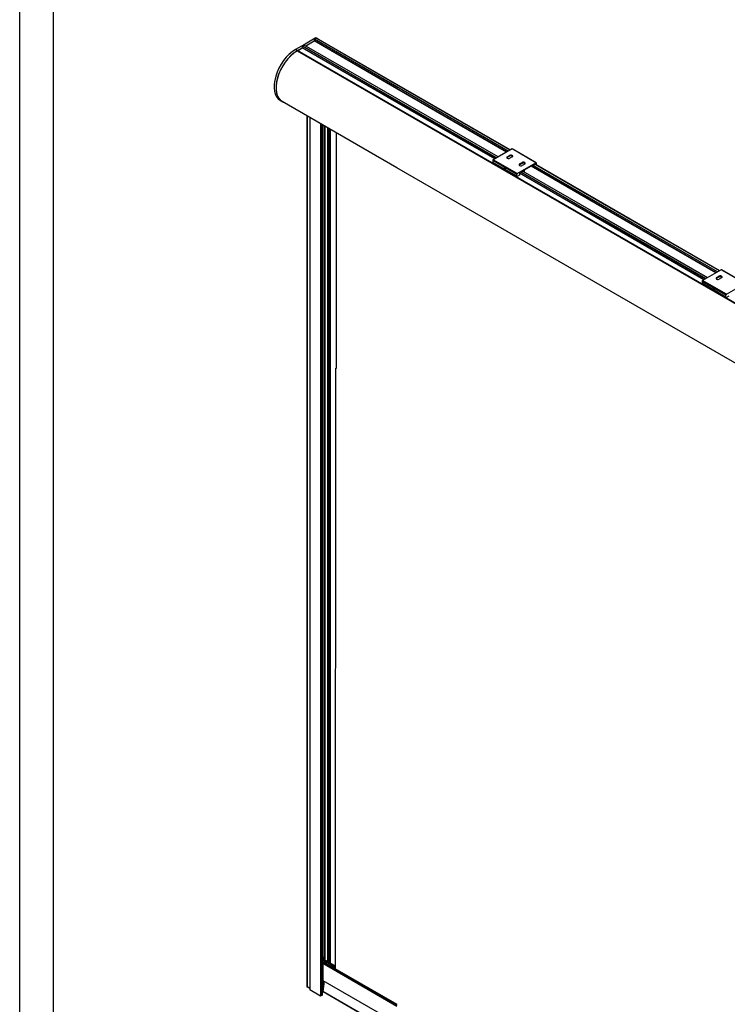
# Model space of a CAD drawing. Units: millimetres. Extents: x -18845 to 717264, y -27777 to -1329.
# Drawn here: x -18845 to -17795, y -8994 to -7534 of the extents above; entities that cross this region are included whole.
import ezdxf

# ---------------------------------------------------------------- set-up
doc = ezdxf.new("R2010")
doc.units = ezdxf.units.MM
doc.header["$LTSCALE"] = 5
doc.layers.add('SLT_tabelka', color=20, linetype='Continuous')
doc.layers.add('system', color=120, linetype='Continuous', lineweight=25)

msp = doc.modelspace()

# ---------------------------------------------------------------- linework, layer by layer
at = {"layer": 'SLT_tabelka'}
for points in [[(-18844.57, -6294.12), (-12771.04, -6294.12), (-12771.04, -11138.65), (-18844.57, -11138.65)], [(-18794.57, -7197.16), (-16771.04, -7197.16), (-16771.04, -10097.16), (-18794.57, -10097.16)]]:
    msp.add_lwpolyline(points, close=True, dxfattribs=at)
at = {"layer": 'system'}
for p, q in [((-18406.15, -7561.15), (-18421.39, -7569.95)), ((-18420.35, -7572.62), (-18407.76, -7565.34)), ((-18420.35, -7572.62), (-18407.76, -7565.34)), ((-18285.23, -7636.09), (-18407.76, -7565.34)), ((-18285.23, -7633.47), (-18407.6, -7562.82)), ((-18407.6, -7565.08), (-18407.6, -7562.82)), ((-18285.23, -7635.73), (-18407.6, -7565.08)), ((-18407.45, -7562.55), (-18404.93, -7561.1)), ((-18285.23, -7633.12), (-18407.45, -7562.55)), ((-18405.59, -7561.48), (-18406.15, -7561.15)), ((-18285.23, -7630.21), (-18404.93, -7561.1)), ((-18285.23, -7630.13), (-18404.82, -7561.09)), ((-18401.79, -7562.62), (-18404.62, -7560.98)), ((-18285.23, -7629.91), (-18401.79, -7562.62)), ((-18422.25, -7570.45), (-18435.6, -7578.15)), ((-18432.77, -7579.79), (-18435.6, -7578.15)), ((-18285.23, -7665.52), (-18433.1, -7580.14)), ((-18432.77, -7579.79), (-18425.51, -7575.59)), ((-18432.42, -7579.59), (-18425.51, -7575.59)), ((-18285.23, -7664.57), (-18432.42, -7579.59)), ((-18285.23, -7656.58), (-18425.51, -7575.59)), ((-18285.23, -7653.97), (-18425.35, -7573.07)), ((-18425.35, -7575.33), (-18425.35, -7573.07)), ((-18285.23, -7656.23), (-18425.35, -7575.33)), ((-18425.2, -7572.8), (-18422.68, -7571.35)), ((-18285.23, -7653.61), (-18425.2, -7572.8)), ((-18285.23, -7650.7), (-18422.68, -7571.35)), ((-18285.23, -7650.63), (-18422.57, -7571.34)), ((-18285.23, -7665.64), (-18433.28, -7580.16)), ((-18285.23, -7665.38), (-18432.78, -7580.2)), ((-18432.78, -7580.33), (-18432.78, -7580.2)), ((-18117.04, -7727.02), (-18285.23, -7629.91)), ((-18117.23, -7727.13), (-18285.23, -7630.13)), ((-18117.3, -7727.16), (-18285.23, -7630.21)), ((-18119.82, -7728.62), (-18285.23, -7633.12)), ((-18120.13, -7728.8), (-18285.23, -7633.47)), ((-18122.08, -7729.93), (-18285.23, -7635.73)), ((-18122.39, -7730.1), (-18285.23, -7636.09)), ((-18134.98, -7737.37), (-18285.23, -7650.63)), ((-18135.05, -7737.41), (-18285.23, -7650.7)), ((-18455.2, -7655.24), (-18458.03, -7653.61)), ((-18285.23, -7753.27), (-18455.15, -7655.16)), ((-18137.57, -7738.87), (-18285.23, -7653.61)), ((-18137.87, -7739.04), (-18285.23, -7653.97)), ((-18139.83, -7740.17), (-18285.23, -7656.23)), ((-18140.14, -7740.35), (-18285.23, -7656.58)), ((-17980.23, -7840.66), (-18285.23, -7664.57)), ((-17980.23, -7841.48), (-18285.23, -7665.38)), ((-17980.23, -7841.61), (-18285.23, -7665.52)), ((-17980.23, -7841.73), (-18285.23, -7665.64)), ((-18418.51, -7676.32), (-18418.51, -8026.32)), ((-18418.45, -7676.35), (-18418.45, -8026.35)), ((-18414.13, -7678.85), (-18414.13, -8028.85)), ((-18414.07, -7678.89), (-18414.07, -8028.89)), ((-18398.6, -7687.82), (-18398.6, -8037.82)), ((-18398.3, -7687.99), (-18398.3, -8037.99)), ((-18396.26, -7689.16), (-18396.26, -8039.16)), ((-18396.2, -7689.2), (-18396.2, -8039.2)), ((-18395.97, -8039.33), (-18395.97, -7689.33)), ((-18395.87, -8039.39), (-18395.87, -7689.39)), ((-18395.63, -8039.53), (-18395.63, -7689.53)), ((-18394.91, -7689.94), (-18394.91, -8039.94)), ((-18392.35, -7691.42), (-18392.35, -8041.42)), ((-18392.12, -7691.56), (-18392.12, -8041.56)), ((-18388.16, -7693.84), (-18388.16, -8043.84)), ((-18387.03, -7694.5), (-18387.03, -8044.5)), ((-18386.92, -7694.56), (-18386.92, -8044.56)), ((-18386.36, -7694.88), (-18386.36, -8044.88)), ((-18386.06, -7695.05), (-18386.06, -8045.05)), ((-18384.03, -7696.23), (-18384.03, -8046.23)), ((-18383.97, -7696.26), (-18383.97, -8046.26)), ((-18375.23, -7701.31), (-18375.44, -8051.19)), ((-18114.46, -7725.52), (-18142.17, -7741.53)), ((-18079.1, -7745.94), (-18114.46, -7725.52)), ((-18078.85, -7745.91), (-18114.21, -7725.5)), ((-18121.49, -7737.14), (-18117.96, -7735.1)), ((-18117.96, -7736.32), (-18121.49, -7738.36)), ((-18121.49, -7737.14), (-18121.49, -7738.36)), ((-18117.96, -7735.1), (-18117.96, -7736.32)), ((-18114.07, -7737.34), (-18117.6, -7739.38)), ((-17980.23, -7929.36), (-18285.23, -7753.27)), ((-18107.53, -7763.16), (-18142.88, -7742.75)), ((-18142.88, -7742.75), (-18142.88, -7745.61)), ((-18107.53, -7766.02), (-18142.88, -7745.61)), ((-18107.32, -7766.48), (-18142.67, -7746.07)), ((-18106.82, -7761.94), (-18142.17, -7741.53)), ((-18106.82, -7761.94), (-18079.1, -7745.94)), ((-18103.11, -7747.75), (-18099.57, -7745.71)), ((-18099.57, -7746.94), (-18103.11, -7748.98)), ((-18103.11, -7747.75), (-18103.11, -7748.98)), ((-18099.57, -7745.71), (-18099.57, -7746.94)), ((-18095.68, -7747.96), (-18099.22, -7750)), ((-18083.56, -7749.73), (-18096.35, -7757.12)), ((-17980.23, -7812.18), (-18085.97, -7751.13)), ((-17980.23, -7811.82), (-18085.67, -7750.95)), ((-17980.23, -7809.56), (-18083.71, -7749.82)), ((-18082.87, -7749.95), (-18083.46, -7749.72)), ((-17980.23, -7809.21), (-18082.87, -7749.95)), ((-18079.74, -7748.18), (-18082.78, -7749.94)), ((-17980.23, -7806.3), (-18080.32, -7748.51)), ((-17980.23, -7806.23), (-18080.25, -7748.48)), ((-18079.6, -7748.26), (-18079.74, -7748.18)), ((-18079.6, -7748.86), (-18079.6, -7748.26)), ((-18078.75, -7746.14), (-18078.75, -7749.35)), ((-17980.23, -7806.01), (-18078.75, -7749.13)), ((-18107.53, -7766.02), (-18107.53, -7763.16)), ((-18103.43, -7764.47), (-18106.82, -7766.43)), ((-17980.23, -7832.32), (-18103.28, -7761.27)), ((-18103.28, -7761.29), (-18103.28, -7764.23)), ((-17980.23, -7832.67), (-18103.28, -7761.63)), ((-18101.09, -7759.86), (-18103.14, -7761.04)), ((-17980.23, -7830.06), (-18101.46, -7760.07)), ((-17980.23, -7829.7), (-18101.15, -7759.89)), ((-18100.41, -7760.08), (-18101, -7759.84)), ((-18097.49, -7758.43), (-18100.31, -7760.06)), ((-17980.23, -7826.79), (-18098.06, -7758.76)), ((-17980.23, -7826.72), (-18098, -7758.72)), ((-18097.34, -7758.51), (-18097.49, -7758.43)), ((-18097.34, -7759.1), (-18097.34, -7758.51)), ((-18096.5, -7757.37), (-18096.5, -7759.59)), ((-17806.71, -7906.19), (-17980.23, -7806.01)), ((-17806.9, -7906.3), (-17980.23, -7806.23)), ((-17806.97, -7906.33), (-17980.23, -7806.3)), ((-17809.49, -7907.79), (-17980.23, -7809.21)), ((-17809.8, -7907.97), (-17980.23, -7809.56)), ((-17811.75, -7909.09), (-17980.23, -7811.82)), ((-17812.06, -7909.27), (-17980.23, -7812.18)), ((-17824.65, -7916.54), (-17980.23, -7826.72)), ((-17824.72, -7916.58), (-17980.23, -7826.79)), ((-17827.24, -7918.04), (-17980.23, -7829.7)), ((-17827.54, -7918.21), (-17980.23, -7830.06)), ((-17829.5, -7919.34), (-17980.23, -7832.32)), ((-17829.81, -7919.52), (-17980.23, -7832.67)), ((-17650.23, -8031.19), (-17980.23, -7840.66)), ((-17650.23, -8032), (-17980.23, -7841.48)), ((-17650.23, -8032.13), (-17980.23, -7841.61)), ((-17650.23, -8032.26), (-17980.23, -7841.73)), ((-17804.13, -7904.69), (-17831.84, -7920.7)), ((-17811.16, -7916.31), (-17807.63, -7914.27)), ((-17807.63, -7915.49), (-17811.16, -7917.53)), ((-17807.63, -7914.27), (-17807.63, -7915.49)), ((-17768.77, -7925.1), (-17804.13, -7904.69)), ((-17768.52, -7925.08), (-17803.88, -7904.67)), ((-17650.23, -8119.89), (-17980.23, -7929.36)), ((-17797.2, -7942.33), (-17832.55, -7921.92)), ((-17832.55, -7921.92), (-17832.55, -7924.78)), ((-17797.2, -7945.19), (-17832.55, -7924.78)), ((-17796.99, -7945.65), (-17832.34, -7925.24)), ((-17796.49, -7941.11), (-17831.84, -7920.7)), ((-17811.16, -7916.31), (-17811.16, -7917.53)), ((-17803.74, -7916.51), (-17807.27, -7918.55)), ((-17796.49, -7941.11), (-17768.77, -7925.1)), ((-17797.2, -7945.19), (-17797.2, -7942.33)), ((-17793.1, -7943.64), (-17796.49, -7945.6)), ((-18418.51, -8026.32), (-18418.51, -8968.39)), ((-18418.45, -8026.35), (-18418.45, -8968.48)), ((-18414.13, -8028.85), (-18414.13, -8972.96)), ((-18414.07, -8028.89), (-18414.07, -8973.05)), ((-18398.6, -8037.82), (-18398.6, -8981.98)), ((-18398.3, -8037.99), (-18398.3, -8981.98)), ((-18396.26, -8039.16), (-18396.26, -8980.8)), ((-18396.2, -8039.2), (-18396.2, -8980.72)), ((-18395.97, -8980.27), (-18395.97, -8039.33)), ((-18395.87, -8980.21), (-18395.87, -8039.39)), ((-18395.63, -8979.88), (-18395.63, -8039.53)), ((-18394.91, -8039.94), (-18394.91, -8924.47)), ((-18392.35, -8041.42), (-18392.35, -8928.67)), ((-18392.12, -8041.56), (-18392.12, -8928.81)), ((-18388.16, -8043.84), (-18388.16, -8930.62)), ((-18387.03, -8044.5), (-18387.03, -8931.28)), ((-18386.92, -8044.56), (-18386.92, -8931.34)), ((-18386.36, -8044.88), (-18386.36, -8931.66)), ((-18386.06, -8045.05), (-18386.06, -8931.83)), ((-18384.03, -8046.23), (-18384.03, -8933.01)), ((-18383.97, -8046.26), (-18383.97, -8933.04)), ((-18376.05, -8050.83), (-18376.59, -8941.53)), ((-18395.19, -8924.58), (-18395.63, -8924.84)), ((-18395.63, -8928.25), (-18391.87, -8930.42)), ((-18394.98, -8932.22), (-18395.63, -8931.84)), ((-18394.98, -8933.69), (-18395.63, -8933.31)), ((-18393.43, -8925.6), (-18395.55, -8926.83)), ((-18390.37, -8929.82), (-18395.55, -8926.83)), ((-18391.87, -8930.42), (-18394.98, -8932.22)), ((-18394.98, -8933.49), (-18285.23, -8996.85)), ((-18394.98, -8933.49), (-18394.98, -8958.75)), ((-18394.98, -8958.59), (-18394.98, -8933.69)), ((-18394.01, -8931.95), (-18394.67, -8932.72)), ((-18394.67, -8932.72), (-18285.23, -8995.91)), ((-18394.01, -8931.95), (-18285.23, -8994.76)), ((-18393.78, -8924.58), (-18393.43, -8924.79)), ((-18393.52, -8931.76), (-18285.23, -8994.28)), ((-18393.43, -8925.6), (-18393.43, -8928.05)), ((-18393.13, -8928.22), (-18393.13, -8925.2)), ((-18390.46, -8931.07), (-18392.58, -8932.3)), ((-18390.79, -8930.88), (-18376.58, -8939.08)), ((-18390.3, -8929.81), (-18376.58, -8937.73)), ((-18389.64, -8929.82), (-18390.3, -8929.81)), ((-18390.17, -8931.24), (-18390.17, -8933.69)), ((-18389.64, -8929.82), (-18376.58, -8937.35)), ((-18389.49, -8929.85), (-18376.58, -8937.31)), ((-18394.98, -8958.59), (-18395.63, -8958.22)), ((-18395.63, -8958.55), (-18394.95, -8958.95)), ((-18394.98, -8958.75), (-18285.23, -9022.12)), ((-18394.91, -8959.03), (-18394.91, -8968.27)), ((-18394.82, -8959.12), (-18285.23, -9022.39)), ((-18393.12, -8960.1), (-18394.8, -8975.36)), ((-18414.13, -8970.97), (-18418.45, -8968.48)), ((-18398.6, -8981.98), (-18414.07, -8973.05)), ((-18396.26, -8980.8), (-18398.3, -8981.98)), ((-18395.97, -8980.27), (-18396.2, -8980.14)), ((-18395.87, -8980.21), (-18395.97, -8980.27)), ((-18394.91, -8968.27), (-18395.63, -8968.27)), ((-18394.07, -8968.75), (-18394.91, -8968.27)), ((-18285.23, -9038.62), (-18394.8, -8975.36)), ((-18285.23, -9039.08), (-18394.6, -8975.93))]:
    msp.add_line(p, q, dxfattribs=at)
for centre, major_axis, start_param, end_param in [((-18407.76, -7565.17), (0.108, 0.188), 3.9269908, 5.4977871), ((-18407.45, -7562.73), (0.109, 0.188), 0.7853982, 2.3561945), ((-18406.12, -7563.58), (1.5, 2.6), 0, 0.802004), ((-18404.93, -7561.28), (0.108, 0.188), 0, 0.7853982), ((-18403.29, -7565.22), (1.5, 2.6), 0, 0.3585181), ((-18403.29, -7565.21), (1.5, 2.6), 6.2692199, 6.6419812), ((-18435.61, -7614.77), (-22.42, -38.84), 3.9268022, 6.2831853), ((-18432.78, -7616.41), (-22.42, -38.84), 3.9268022, 6.3468708), ((-18433.27, -7580.45), (0.175, 0.303), 0, 0.8011646), ((-18432.42, -7579.99), (0.25, 0.433), 0.7853982, 2.3561945), ((-18425.51, -7575.41), (0.108, 0.188), 3.9269908, 5.4977871), ((-18425.2, -7572.98), (0.109, 0.188), 0.7853982, 2.3561945), ((-18422.68, -7571.52), (0.109, 0.188), 0, 0.7853982), ((-18432.78, -7616.41), (-22.37, -38.75), 3.9427572, 6.2831853), ((-18114.46, -7725.93), (0.25, 0.433), 0, 0.7853982), ((-18119.55, -7738.26), (-2.75, 0), 5.4977871, 8.6393798), ((-18119.55, -7739.49), (-2.75, 0), 5.4977871, 5.8872247), ((-18116.01, -7736.22), (2.75, 0), 5.4977871, 8.6393798), ((-18116.01, -7737.44), (-2.75, 0), 3.5375532, 5.4977871), ((-18142.17, -7742.34), (-0.5, -0.866), 3.9269908, 5.4977871), ((-18142.17, -7745.2), (-0.5, -0.866), 5.4977871, 6.2831853), ((-18125.13, -7754.55), (-0.63, 1.08), 5.5370274, 10.1709359), ((-18101.16, -7748.88), (-2.75, 0), 5.4977871, 8.6393798), ((-18101.16, -7750.1), (-2.75, 0), 5.4977871, 5.8872247), ((-18097.63, -7746.83), (2.75, 0), 5.4977871, 8.6393798), ((-18097.63, -7748.06), (-2.75, 0), 3.5375532, 5.4977871), ((-18083.56, -7749.9), (0.1, 0.173), 0.0872665, 0.7853982), ((-18082.78, -7749.77), (-0.1, -0.173), 0.0872665, 0.7853982), ((-18079.74, -7748.34), (0.1, 0.173), 5.4977871, 7.0685835), ((-18079.1, -7746.34), (0.25, 0.433), 5.4977871, 7.0685835), ((-18106.82, -7762.76), (0.5, 0.866), 0.7853982, 2.3561945), ((-18106.82, -7765.61), (-0.5, -0.866), 5.4977871, 7.0685835), ((-18103.43, -7764.31), (-0.1, -0.173), 0.7853982, 2.3561945), ((-18103.14, -7761.2), (-0.1, -0.173), 3.9269908, 5.4977871), ((-18101.09, -7760.02), (0.1, 0.173), 0.0872665, 0.7853982), ((-18100.31, -7759.9), (-0.1, -0.173), 0.0872665, 0.7853982), ((-18097.49, -7758.59), (0.1, 0.173), 5.4977871, 7.0685835), ((-18096.35, -7757.29), (-0.1, -0.173), 3.9269908, 5.4977871), ((-17805.68, -7915.39), (2.75, 0), 5.4977871, 8.6393798), ((-17805.68, -7916.61), (-2.75, 0), 3.5375532, 5.4977871), ((-17804.13, -7905.1), (0.25, 0.433), 0, 0.7853982), ((-17831.84, -7921.51), (-0.5, -0.866), 3.9269908, 5.4977871), ((-17831.84, -7924.37), (-0.5, -0.866), 5.4977871, 6.2831853), ((-17809.22, -7917.43), (-2.75, 0), 5.4977871, 8.6393798), ((-17809.22, -7918.65), (-2.75, 0), 5.4977871, 5.8872247), ((-17814.8, -7933.72), (-0.63, 1.08), 5.5370274, 10.1709359), ((-17796.49, -7941.92), (0.5, 0.866), 0.7853982, 2.3561945), ((-17796.49, -7944.78), (-0.5, -0.866), 5.4977871, 7.0685835), ((-18394.49, -8924.99), (1, 0), 0.7853982, 2.3561945), ((-18394.42, -8933.16), (-0.4, -0.693), 4.3952744, 5.4977871), ((-18393.82, -8932.28), (0.3, 0.52), 0, 1.2536817), ((-18394.13, -8925.2), (1, 0), 5.4977871, 7.0685835), ((-18390.49, -8930.36), (0.3, 0.52), 0.3171146, 3.1415927), ((-18389.89, -8930.55), (0.4, 0.693), 0, 0.3171146), ((-18394.42, -8958.43), (-0.4, -0.693), 5.4977871, 6.2831853), ((-18418.3, -8968.39), (-0.213, 0), 0, 0.7853982), ((-18413.91, -8972.96), (-0.213, 0), 0, 0.7853982), ((-18398.45, -8981.89), (-0.213, 0), 0.7853982, 2.3561945), ((-18396.42, -8980.72), (0.213, 0), 5.4977871, 6.2831853), ((-18396.43, -8979.88), (0.8, 0), 5.4977871, 6.2831853), ((-18394.1, -8975.07), (-0.5, -0.866), 5.3622594, 6.2831853)]:
    msp.add_ellipse(centre, major_axis=major_axis, ratio=0.5773503, start_param=start_param, end_param=end_param, dxfattribs=at)
for centre in [(-18125.2, -7754.59), (-17814.87, -7933.76)]:
    msp.add_ellipse(centre, major_axis=(0.68, -1.17), ratio=0.5773503, dxfattribs=at)
msp.add_rational_spline([(-18422.25, -7570.45), (-18421.75, -7570.24), (-18421.39, -7569.95)], [1, 1.01351351351, 1], degree=2, dxfattribs=at)

doc.saveas('drawing.dxf')
